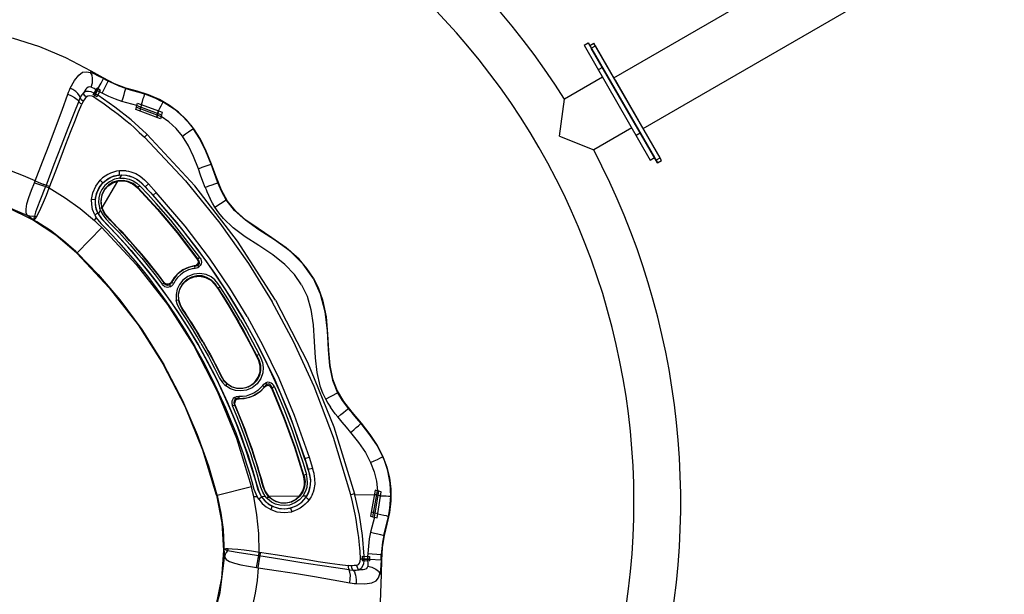
# Model space of a CAD drawing. Units: millimetres. Extents: x 96629 to 126176, y -1710 to 17970.
# Drawn here: x 113322 to 114332, y 10473 to 11063 of the extents above; entities that cross this region are included whole.
import ezdxf

# ---------------------------------------------------------------- set-up
doc = ezdxf.new("R2010")
doc.units = ezdxf.units.MM
doc.layers.add('DEFAULT', color=7, linetype='Continuous')
doc.layers.add('DiKom', color=7, linetype='Continuous')

# ---------------------------------------------------------------- blocks, each defined once
blk = doc.blocks.new('RP-19202')
at = {"layer": 'DiKom', "color": 7, "linetype": 'Continuous'}
for p, q in [((144963.9, 11003.5), (146938.5, 12143.5)), ((144993.9, 10951.5), (146968.5, 12091.5)), ((144933.2, 11036.8), (144937.5, 11039.3)), ((144933.2, 11036.8), (144937.5, 11039.3)), ((144937.5, 11039.3), (145005.5, 10921.6)), ((144937.5, 11039.3), (145005.5, 10921.6)), ((144939.1, 11036.6), (144943.4, 11039.1)), ((145011.4, 10921.4), (144943.4, 11039.1)), ((144933.2, 11036.8), (145001.1, 10919.1)), ((144933.2, 11036.8), (145001.1, 10919.1)), ((144939.1, 11036.6), (145007, 10918.9)), ((144940.6, 11033.9), (144945, 11036.4)), ((144940.6, 11033.9), (144945, 11036.4)), ((145008.6, 10916.1), (144940.6, 11033.9)), ((144940.6, 11033.9), (145008.6, 10916.2)), ((145012.9, 10918.6), (144945, 11036.4)), ((145012.9, 10918.7), (144945, 11036.4)), ((144426.6, 11008.8), (144427.2, 11010.2)), ((144952, 11014.2), (144947.7, 11011.7)), ((144437.3, 10998), (144439.7, 11002.6)), ((144438.4, 10987.7), (144444.5, 11000.1)), ((144439.7, 11002.6), (144444.5, 11000.1)), ((144952.3, 11004), (144913.2, 10981.4)), ((144961, 10998.5), (144985, 10956.9)), ((144989.4, 10959.4), (144965.4, 11001)), ((144408.5, 10991.3), (144405.8, 10992.8)), ((144409.3, 10990.8), (144408.5, 10991.3)), ((144430.2, 10987.8), (144432.9, 10992.8)), ((144430.6, 10985.5), (144434.2, 10992.1)), ((144430.9, 10985.3), (144434.5, 10991.9)), ((144435.8, 10989), (144432, 10991.2)), ((144436.4, 10990.8), (144432.9, 10992.8)), ((144435.8, 10989), (144433.1, 10984.1)), ((144434.2, 10992.1), (144437.3, 10998)), ((144435.8, 10989), (144436.8, 10990.7)), ((144438.4, 10987.7), (144435.8, 10989)), ((144436.8, 10990.7), (144436.4, 10990.8)), ((144462.6, 10992.5), (144462.7, 10993)), ((144413.6, 10987.2), (144413.1, 10987.7)), ((144414.4, 10979.4), (144414.5, 10979.6)), ((144414.5, 10979.6), (144416, 10982.8)), ((144416, 10982.8), (144416.1, 10983.1)), ((144416.1, 10983.1), (144416.9, 10984.5)), ((144430.6, 10985.5), (144429.3, 10986.2)), ((144430, 10983.8), (144430.9, 10985.3)), ((144430, 10983.8), (144432, 10982.5)), ((144434, 10985.7), (144430.2, 10987.8)), ((144430.9, 10985.3), (144430.6, 10985.5)), ((144433.1, 10984.1), (144430.9, 10985.3)), ((144474.1, 10974.9), (144458.8, 10979.1)), ((144498.5, 10980), (144501, 10978.7)), ((144907.9, 10943.7), (144913.2, 10981.4)), ((144473.1, 10971), (144473.7, 10973.4)), ((144498.4, 10961.5), (144473.1, 10971)), ((144473.7, 10973.4), (144474.1, 10974.9)), ((144473.7, 10973.4), (144499.1, 10963.9)), ((144474.1, 10974.9), (144474.8, 10977.6)), ((144474.1, 10974.9), (144499.5, 10965.4)), ((144474.8, 10977.6), (144500.2, 10968.1)), ((144478.8, 10976.1), (144477, 10969.5)), ((144496, 10969.7), (144494.2, 10963.1)), ((144496.4, 10969.5), (144494.6, 10963)), ((144500.2, 10968.1), (144499.5, 10965.3)), ((144499.1, 10963.9), (144498.4, 10961.5)), ((144499.5, 10965.3), (144499.1, 10963.9)), ((144982.3, 10952.1), (144943.2, 10929.5)), ((144484.6, 10945.2), (144481.9, 10942.5)), ((144484.6, 10945.2), (144483.9, 10945.8)), ((144907.9, 10943.7), (144943.2, 10929.5)), ((144991, 10946.7), (144986.6, 10944.2)), ((145001.1, 10919.1), (145005.5, 10921.6)), ((145001.1, 10919.1), (145005.5, 10921.6)), ((145007, 10918.9), (145011.4, 10921.4)), ((145008.6, 10916.1), (145012.9, 10918.6)), ((145008.6, 10916.1), (145012.9, 10918.6)), ((144389, 10914.4), (144380.6, 10892.4)), ((144384.1, 10890.4), (144390.9, 10908.1)), ((144463.1, 10908), (144461.3, 10908.1)), ((144550.4, 10914.7), (144550.7, 10914.9)), ((144553.7, 10905.4), (144550.4, 10914.7)), ((144369, 10895.8), (144369.7, 10897.6)), ((144369.7, 10897.6), (144372.9, 10896.3)), ((144439.3, 10895.7), (144436.6, 10898.5)), ((144438.4, 10870), (144454.7, 10897.4)), ((144456.7, 10900.6), (144458.6, 10903.9)), ((144557.3, 10895.8), (144553.7, 10905.4)), ((144372.9, 10896.3), (144378.7, 10894.1)), ((144381.9, 10892.8), (144378.7, 10894.1)), ((144380.4, 10892), (144384.2, 10890.6)), ((144380.4, 10891.9), (144384.1, 10890.4)), ((144380.6, 10892.4), (144380.5, 10892)), ((144381.9, 10892.8), (144384.6, 10891.8)), ((144439.3, 10895.6), (144439.3, 10895.7)), ((144474.8, 10891.2), (144475.2, 10890.8)), ((144475.2, 10890.8), (144474.8, 10890.5)), ((144477.1, 10892.7), (144475.2, 10890.8)), ((144482.7, 10891.5), (144486, 10894.6)), ((144487.7, 10886.1), (144482.7, 10891.5)), ((144494, 10885.9), (144486, 10894.6)), ((144544.3, 10891), (144545.2, 10888.7)), ((144545.2, 10888.7), (144546, 10886.9)), ((144431.5, 10878.4), (144427.7, 10878.7)), ((144490.7, 10882.9), (144487.7, 10886.1)), ((144490.2, 10883.3), (144490.2, 10883.4)), ((144490.7, 10882.9), (144494, 10885.9)), ((144554, 10870.7), (144565.9, 10878.1)), ((144434.6, 10863.7), (144436.7, 10867.2)), ((144435.6, 10870.3), (144435.9, 10869.2)), ((144437.7, 10869.8), (144435.9, 10869.2)), ((144435.9, 10869.2), (144436.7, 10867.2)), ((144437.7, 10871.1), (144438.1, 10870)), ((144438.1, 10870), (144437.7, 10869.8)), ((144438.1, 10869.8), (144438.1, 10870)), ((144438.4, 10870), (144438.1, 10870)), ((144361.3, 10862.4), (144362, 10862)), ((144362.2, 10861.9), (144362, 10862)), ((144368.5, 10857.5), (144362.2, 10861.9)), ((144371.4, 10855.8), (144368.5, 10857.5)), ((144369, 10861.6), (144368.8, 10860.7)), ((144430.6, 10857), (144432.3, 10859.9)), ((144434.2, 10864.4), (144430.8, 10862.8)), ((144430.8, 10862.8), (144432.3, 10859.9)), ((144434.6, 10863.7), (144434.2, 10864.4)), ((144434.2, 10864.4), (144434.2, 10864.4)), ((144412.9, 10823.8), (144438.3, 10849.8)), ((144412.9, 10823.8), (144411.5, 10825.1)), ((144412.6, 10823.4), (144412.9, 10823.8)), ((144536.6, 10817.4), (144535.8, 10817.6)), ((144538.7, 10819), (144536.6, 10817.4)), ((144536.6, 10817.4), (144536.9, 10817.1)), ((144538.7, 10819), (144539.1, 10818.5)), ((144532.2, 10807.7), (144534, 10808)), ((144532.9, 10810.4), (144533.5, 10810.2)), ((144533.8, 10809.4), (144533.6, 10810.2)), ((144534, 10808), (144533.8, 10809.4)), ((144536.6, 10811), (144536.1, 10810.8)), ((144537.9, 10809.5), (144536.6, 10811)), ((144500.2, 10791.6), (144502, 10793)), ((144500.6, 10791.1), (144500.2, 10791.6)), ((144501.9, 10793.6), (144502, 10793)), ((144502.3, 10792.5), (144502, 10793)), ((144508.7, 10789.1), (144507.8, 10790.9)), ((144509.9, 10793.5), (144509.6, 10793.1)), ((144509.9, 10793.5), (144509.7, 10794.2)), ((144510.9, 10795.4), (144509.8, 10793.6)), ((144512, 10792.5), (144509.9, 10793.5)), ((144511.6, 10792), (144512, 10792.5)), ((144557.1, 10787.1), (144557.5, 10787.4)), ((144559.7, 10788.9), (144557.5, 10787.4)), ((144514.5, 10775.3), (144514.6, 10775)), ((144516.8, 10775.4), (144514.6, 10775)), ((144516.9, 10775.4), (144517, 10774.8)), ((144518.5, 10770.2), (144518.8, 10770.4)), ((144596.8, 10718.2), (144597.3, 10718.4)), ((144599.6, 10719.6), (144597.3, 10718.4)), ((144562.9, 10693.3), (144563.2, 10693.5)), ((144566.3, 10688.9), (144565.1, 10687.5)), ((144565.4, 10687.3), (144565.1, 10687.5)), ((144566.5, 10689.3), (144566.2, 10689.6)), ((144566.6, 10689.3), (144566.3, 10688.9)), ((144602.2, 10686.4), (144603.4, 10687.8)), ((144603.4, 10687.8), (144604.5, 10687)), ((144604.5, 10687), (144605.1, 10686.3)), ((144604.9, 10685.6), (144605.1, 10686.3)), ((144606.6, 10690.4), (144607.3, 10688.5)), ((144607.3, 10688.5), (144606.9, 10688.3)), ((144612.9, 10685.3), (144612.7, 10685.8)), ((144612.9, 10685.3), (144612.7, 10684.6)), ((144615.3, 10686.4), (144612.9, 10685.3)), ((144615.3, 10686.4), (144615, 10687)), ((144574.4, 10675.4), (144575.5, 10673.6)), ((144578.3, 10676.5), (144578.9, 10676.5)), ((144578.9, 10676.5), (144578.8, 10674.1)), ((144667.7, 10673.8), (144680.1, 10680.3)), ((144572, 10667.3), (144572.3, 10666.7)), ((144572.3, 10666.7), (144574.1, 10667.5)), ((144574.1, 10667.5), (144574.4, 10667.7)), ((144574.2, 10668.1), (144574.4, 10667.6)), ((144574.9, 10667.2), (144574.4, 10667.6)), ((144578.8, 10674.2), (144578.3, 10674.2)), ((144578.8, 10674.2), (144579.3, 10673.7)), ((144581, 10674.1), (144578.8, 10674.1)), ((144680.3, 10655.4), (144677.7, 10658.7)), ((144680.4, 10655.3), (144680.3, 10655.4)), ((144701.7, 10651.4), (144704, 10648.6)), ((144704, 10648.6), (144704.3, 10648.9)), ((144646.6, 10612.9), (144650.9, 10614.2)), ((144650.9, 10614.2), (144654.4, 10603)), ((144646.6, 10612.9), (144650.1, 10601.7)), ((144646.7, 10612.2), (144646.8, 10612.2)), ((144645.7, 10595.5), (144645.2, 10595.4)), ((144648.2, 10596.2), (144645.7, 10595.5)), ((144645.9, 10594.9), (144645.7, 10595.5)), ((144650.1, 10601.7), (144654.4, 10603)), ((144556.5, 10575), (144591.7, 10584.1)), ((144556, 10575), (144556.5, 10575)), ((144556.5, 10575), (144557, 10573.2)), ((144594.1, 10573.8), (144597.5, 10573.9)), ((144599.2, 10571), (144597.5, 10573.9)), ((144601.9, 10573.9), (144606, 10574)), ((144601.9, 10573.9), (144602.4, 10573.2)), ((144607.4, 10572.2), (144606, 10574)), ((144609, 10573.6), (144607.4, 10572.2)), ((144608.9, 10573.9), (144609.1, 10573.8)), ((144609.1, 10573.8), (144609, 10573.6)), ((144609.3, 10574), (144609.1, 10573.8)), ((144609.9, 10572.9), (144609.1, 10573.8)), ((144609.3, 10574), (144641.1, 10574.4)), ((144644.9, 10574.6), (144648.8, 10574.6)), ((144654.5, 10576.4), (144653.7, 10574.8)), ((144697.5, 10576.4), (144693.8, 10575.5)), ((144697.5, 10576.4), (144697.7, 10575.5)), ((144697.7, 10575.5), (144717.8, 10575.8)), ((144718.6, 10580.3), (144714.1, 10553.5)), ((144716.5, 10552.9), (144721, 10579.6)), ((144724.4, 10574.1), (144717.8, 10575.8)), ((144724.5, 10574.5), (144717.9, 10576.2)), ((144718, 10552.5), (144722.5, 10579.2)), ((144721, 10579.6), (144718.6, 10580.3)), ((144720.7, 10551.8), (144725.1, 10578.5)), ((144722.4, 10579.2), (144721, 10579.6)), ((144725.1, 10578.5), (144722.4, 10579.2)), ((144734.6, 10571.1), (144734.7, 10573.9)), ((144601.6, 10572.7), (144599.2, 10571)), ((144602.3, 10573.2), (144601.6, 10572.7)), ((144602.3, 10573.2), (144602.4, 10573.2)), ((144608.1, 10571.5), (144607.4, 10572.2)), ((144613.1, 10563.9), (144611.5, 10560.4)), ((144631.9, 10562), (144632, 10561.9)), ((144632, 10561.9), (144633.1, 10558.2)), ((144714.1, 10553.5), (144716.5, 10552.9)), ((144721.4, 10555.9), (144714.8, 10557.7)), ((144718, 10552.5), (144714, 10537.2)), ((144716.5, 10552.9), (144718, 10552.5)), ((144718, 10552.5), (144720.7, 10551.8)), ((144727.5, 10533.8), (144727.9, 10533.6)), ((144563.5, 10523.1), (144563.5, 10519.8)), ((144563.5, 10519.8), (144564.2, 10512.1)), ((144567.3, 10518.1), (144566.4, 10518.4)), ((144599.4, 10512.8), (144583.7, 10515.2)), ((144591.9, 10518), (144600, 10516.8)), ((144599.2, 10512.8), (144599.4, 10513.9)), ((144599.4, 10513.9), (144599.8, 10516.8)), ((144599.4, 10512.8), (144599.5, 10513.9)), ((144599.5, 10513.9), (144600, 10516.8)), ((144600.5, 10511.5), (144600.8, 10513.7)), ((144600.8, 10513.7), (144601.3, 10516.6)), ((144703.6, 10509.8), (144703.2, 10517.7)), ((144711.2, 10515.2), (144711, 10512.3)), ((144711.2, 10515.2), (144725.1, 10514.3)), ((144724.8, 10508.9), (144725, 10514.3)), ((144564.1, 10511.1), (144564.2, 10511.9)), ((144564.2, 10512.1), (144564.2, 10511.9)), ((144598.8, 10500.7), (144600.5, 10511.5)), ((144599.5, 10512.8), (144599.4, 10512.8)), ((144703.6, 10509.8), (144705.4, 10509.9)), ((144705.4, 10512.4), (144711, 10512.3)), ((144705.4, 10512.4), (144705.4, 10509.9)), ((144705.4, 10509.9), (144712.9, 10509.7)), ((144705.4, 10509.9), (144705.4, 10509.5)), ((144705.4, 10509.5), (144712.9, 10509.4)), ((144705.4, 10509.5), (144705.4, 10508.1)), ((144707.3, 10512.4), (144707.2, 10508)), ((144707.2, 10508), (144712.9, 10507.9)), ((144711, 10512.3), (144713, 10512.3)), ((144711, 10512.3), (144711, 10507.9)), ((144713, 10512.3), (144712.9, 10511.9)), ((144712.9, 10511.9), (144712.9, 10507.9)), ((144712.9, 10509.4), (144724.8, 10508.9)), ((144596.9, 10501), (144598.8, 10500.7)), ((144692, 10498.5), (144692.3, 10498.5)), ((144692.3, 10498.5), (144695.7, 10498.2)), ((144695.7, 10498.2), (144696.1, 10498.2)), ((144696.1, 10498.2), (144697.7, 10498.2)), ((144698.3, 10494), (144698.5, 10493.2)), ((144723.6, 10494.4), (144725.1, 10494.2)), ((144699.3, 10488.4), (144699.3, 10487.5)), ((144699.3, 10487.5), (144699.3, 10484.4))]:
    blk.add_line(p, q, dxfattribs=at)
for points in [[(144427.2, 11010.2), (144401.3, 11023.9), (144374.4, 11035.3), (144346.5, 11044.2)], [(144405.8, 10992.8), (144410.2, 11000.7), (144414.4, 11006.1), (144418.4, 11009.1), (144422.4, 11009.7), (144426.6, 11008.8)], [(144427.2, 10994), (144428.4, 10998.4), (144428.7, 11002.6), (144428.1, 11006.2), (144426.6, 11008.8)], [(144439.7, 11002.6), (144434.8, 11005.2), (144430.3, 11007.4), (144426.6, 11008.8)], [(144462.7, 10993), (144451.3, 10997.4), (144439.5, 11003.3), (144427.2, 11010.2)], [(144462.7, 10992.5), (144456, 10994.9), (144450, 10997.5), (144444.5, 11000.1)], [(144403.2, 10986.7), (144404, 10988.8), (144404.9, 10990.9), (144405.8, 10992.8)], [(144413.1, 10987.7), (144411.3, 10989.3), (144409.3, 10990.8)], [(144416.9, 10984.5), (144417.8, 10985.9), (144418.7, 10987.2), (144419.6, 10988.4)], [(144422.7, 10993), (144421.6, 10991.7), (144420.6, 10990.2), (144419.6, 10988.4)], [(144430.2, 10987.8), (144427.2, 10989), (144424.3, 10989.5), (144421.8, 10989.4), (144419.6, 10988.4)], [(144422.2, 10983.8), (144420.8, 10985.1), (144419.8, 10986.8), (144419.6, 10988.4)], [(144427.2, 10994), (144425.7, 10994.3), (144424.1, 10994), (144422.7, 10993)], [(144432, 10991.2), (144430.3, 10992.4), (144428.7, 10993.3), (144427.2, 10994)], [(144458.8, 10979.1), (144460, 10983), (144461, 10986.4), (144461.9, 10989.3), (144462.4, 10991.4), (144462.7, 10992.5)], [(144486.2, 10985.9), (144474.4, 10989.6), (144462.7, 10993)], [(144462.7, 10992.5), (144469.6, 10990.5), (144476.1, 10988.8), (144482.1, 10986.9)], [(144369.7, 10897.6), (144377.3, 10917.2), (144384, 10934.7), (144390.7, 10952.2), (144397.3, 10970.3), (144403.2, 10986.7)], [(144414.4, 10979.4), (144409.3, 10966.7), (144403.3, 10951.3), (144396.5, 10933.8), (144389, 10914.4)], [(144403.2, 10986.7), (144407, 10985.1), (144410.2, 10983.3), (144412.8, 10981.3), (144414.4, 10979.4)], [(144416.1, 10983.1), (144415.2, 10985.1), (144413.6, 10987.2)], [(144417.6, 10976.3), (144416.1, 10977.2), (144415, 10978.3), (144414.4, 10979.4)], [(144419.1, 10979.4), (144417.7, 10980.5), (144416.6, 10981.8), (144416.1, 10983.1)], [(144419.1, 10979.4), (144418.3, 10977.9), (144417.6, 10976.3)], [(144422.2, 10983.8), (144420.7, 10981.8), (144419.1, 10979.4)], [(144422.2, 10983.8), (144423.8, 10985), (144425.7, 10985.3), (144427.9, 10984.9), (144430, 10983.8)], [(144429.3, 10986.2), (144429.7, 10987.1), (144430.2, 10987.8)], [(144432, 10982.5), (144436.6, 10979.5), (144439.2, 10977.7), (144441.9, 10975.8), (144444.8, 10973.7), (144447.9, 10971.4), (144451.3, 10968.9), (144454.9, 10966.2), (144458.7, 10963.2), (144462.8, 10959.8), (144467.1, 10956.1), (144471.7, 10952), (144476.6, 10947.5), (144481.9, 10942.5)], [(144483.9, 10945.8), (144468.2, 10960.2), (144451.5, 10973.5), (144434, 10985.7)], [(144458.8, 10979.1), (144452.2, 10981.4), (144445.4, 10984.3), (144438.4, 10987.7)], [(144478.8, 10976.1), (144479.8, 10979.3), (144480.7, 10982.1), (144481.5, 10984.4), (144481.9, 10986.1), (144482.1, 10986.9)], [(144482.1, 10986.9), (144487.6, 10984.9), (144493.1, 10982.6), (144498.5, 10980)], [(144507.5, 10975.2), (144497.2, 10981.1), (144486.2, 10985.9)], [(144496.4, 10969.5), (144497.8, 10972.2), (144499.1, 10974.6), (144500.1, 10976.6), (144500.7, 10978), (144501, 10978.7)], [(144501, 10978.7), (144512.3, 10971.5), (144522.1, 10963)], [(144390.9, 10908.1), (144396.4, 10922.5), (144401.3, 10935.3), (144406.1, 10947.7), (144410.4, 10958.7), (144414.3, 10968.4), (144417.6, 10976.3)], [(144525.1, 10960.4), (144516.8, 10968.3), (144507.5, 10975.2)], [(144520.9, 10943.4), (144514.4, 10951.3), (144507.1, 10958.2), (144499.1, 10963.9)], [(144522.1, 10963), (144524.5, 10960.5), (144526.8, 10957.9)], [(144539.3, 10940.5), (144532.5, 10951.2), (144525.1, 10960.4)], [(144526.8, 10957.9), (144529.5, 10954.7), (144532, 10951.3)], [(144520.9, 10943.4), (144524.2, 10945.8), (144527, 10947.9), (144529.4, 10949.6), (144531.2, 10950.8), (144532, 10951.3)], [(144550.4, 10914.7), (144544.9, 10928.3), (144538.8, 10940.7), (144532, 10951.3)], [(144481.9, 10942.5), (144524.1, 10897.7), (144559.4, 10854.3), (144588.6, 10812.9), (144613, 10773.5)], [(144616.3, 10775.4), (144577.6, 10835.9), (144533.5, 10892.7), (144484.6, 10945.2)], [(144537.3, 10910.2), (144532.4, 10922.6), (144527, 10933.8), (144520.9, 10943.4)], [(144550.7, 10914.9), (144545.3, 10928.3), (144539.3, 10940.5)], [(144369.7, 10897.6), (144357.7, 10903), (144345.5, 10907.8), (144333, 10912)], [(144456.3, 10908), (144453.1, 10907.5), (144450, 10906.7), (144447, 10905.6), (144444.2, 10904.3), (144441.5, 10902.6), (144439, 10900.7), (144436.6, 10898.5)], [(144461.3, 10908.1), (144459.7, 10908.1), (144458, 10908.1), (144456.3, 10908)], [(144456.4, 10903.9), (144456.4, 10904.6), (144456.4, 10905.5), (144456.4, 10906.7), (144456.3, 10908)], [(144463.1, 10908), (144465.6, 10907.6), (144468, 10907.1)], [(144537.3, 10910.2), (144541.1, 10911.6), (144544.4, 10912.8), (144547.3, 10913.8), (144549.3, 10914.4), (144550.4, 10914.7)], [(144544.3, 10891), (144542, 10897.2), (144539.6, 10903.7), (144537.3, 10910.2)], [(144567.3, 10876.9), (144561, 10888.3), (144555.9, 10901), (144550.7, 10914.9)], [(144427.7, 10878.7), (144429, 10885.3), (144431.9, 10892.1), (144436.6, 10898.5)], [(144438.4, 10870), (144437.5, 10874.8), (144437.7, 10879.5), (144438.9, 10884.3), (144441.3, 10888.8), (144444.8, 10892.7), (144449.3, 10895.6), (144454.7, 10897.4)], [(144439.3, 10895.6), (144443.5, 10899.2), (144448.2, 10901.8), (144453.4, 10903.3), (144458.6, 10903.9)], [(144439.3, 10895.7), (144444.5, 10900), (144450.4, 10902.7), (144456.4, 10903.9)], [(144474.8, 10891.2), (144470.3, 10894.9), (144465.3, 10897.2), (144459.9, 10898.2), (144454.6, 10897.8), (144449.6, 10896.2), (144445, 10893.3), (144441.3, 10889.4)], [(144456.7, 10900.6), (144451, 10899.3), (144445.9, 10896.8)], [(144454.7, 10897.4), (144456.7, 10897.7), (144458.8, 10897.8), (144460.8, 10897.7), (144462.9, 10897.4), (144465.1, 10896.7), (144467.4, 10895.8), (144469.8, 10894.5), (144472.2, 10892.8), (144474.8, 10890.5)], [(144456.4, 10903.9), (144463.1, 10903.7), (144470, 10901.6)], [(144456.7, 10900.6), (144461.5, 10900.6), (144466.1, 10899.6), (144470.4, 10897.8), (144474, 10895.4), (144477, 10892.7)], [(144458.6, 10903.9), (144462.7, 10903.7), (144466.5, 10902.9), (144470, 10901.6)], [(144468, 10907.1), (144473, 10905.2), (144477.6, 10902.5), (144481.9, 10898.9), (144486.1, 10894.7)], [(144470, 10901.6), (144474.6, 10899.1), (144478.8, 10895.6), (144482.7, 10891.5)], [(144473.7, 10899.6), (144476.7, 10897.4), (144479.1, 10895.1), (144481.2, 10893), (144483, 10891.1), (144484.8, 10889.2), (144486.6, 10887.2), (144488.4, 10885.3), (144490.2, 10883.3)], [(144257.5, 10888.1), (144293.2, 10885.2), (144328.1, 10876.6), (144361.3, 10862.4)], [(144362, 10862), (144360.4, 10864.7), (144360.3, 10868.8), (144361.3, 10874.2), (144363.3, 10880.7), (144365.9, 10888), (144369, 10895.8)], [(144369, 10895.8), (144372.2, 10894.7), (144375.3, 10893.6), (144378.1, 10892.7), (144380.5, 10892)], [(144380.4, 10892), (144374.6, 10877.3), (144372.2, 10871), (144370.2, 10865.6), (144369, 10861.6)], [(144371.1, 10860.8), (144373.2, 10864.6), (144375.6, 10869.8), (144378.3, 10876), (144381.2, 10883), (144384.1, 10890.4)], [(144384.1, 10890.4), (144400.4, 10880.4), (144416, 10869.2), (144430.6, 10857)], [(144431.5, 10878.4), (144432.8, 10884.9), (144435.5, 10890.8), (144439.2, 10895.7)], [(144434.2, 10864.4), (144432.3, 10869.8), (144431.5, 10875.1), (144431.8, 10880.4), (144433.2, 10885.7), (144435.6, 10890.9), (144439.3, 10895.6)], [(144445.9, 10896.8), (144441.4, 10893.1), (144438.2, 10888.9), (144436.2, 10884.6), (144435.1, 10880.3), (144434.8, 10875.6), (144435.6, 10870.3)], [(144441.3, 10889.4), (144438.3, 10883.7), (144437.1, 10877.4), (144437.7, 10871.1)], [(144474.8, 10890.5), (144495.2, 10868.4), (144515.6, 10844.2), (144535.8, 10817.6)], [(144475.2, 10890.8), (144495.6, 10868.7), (144516.1, 10844.2), (144536.6, 10817.4)], [(144494.1, 10874.4), (144485.6, 10883.7), (144477.1, 10892.7)], [(144544.3, 10891), (144548.1, 10892.5), (144551.5, 10893.7), (144554.3, 10894.8), (144556.3, 10895.5), (144557.3, 10895.8)], [(144565.9, 10878.1), (144561.4, 10886.4), (144557.3, 10895.8)], [(144412.6, 10823.4), (144391, 10842), (144367, 10857.8), (144341.3, 10870.3), (144314.1, 10879.3), (144286.1, 10884.8), (144257.5, 10886.7)], [(144430.8, 10862.8), (144428.7, 10868.3), (144427.8, 10873.5), (144427.7, 10878.7)], [(144434.2, 10864.4), (144432.5, 10868.8), (144431.6, 10873.5), (144431.5, 10878.4)], [(144490.2, 10883.3), (144514.7, 10855.1), (144535.8, 10828.3), (144553.9, 10803), (144569.7, 10779), (144583.3, 10756.3)], [(144583.4, 10756.4), (144565.9, 10785.1), (144545.1, 10815.7), (144520.3, 10848.4), (144490.7, 10882.9)], [(144587.3, 10758.6), (144569.6, 10787.6), (144548.7, 10818.4), (144523.7, 10851.3), (144494, 10885.9)], [(144546, 10886.9), (144547.7, 10883.1), (144549.4, 10879.3)], [(144554.1, 10870.7), (144551.7, 10874.9), (144549.4, 10879.3)], [(144655.1, 10797.8), (144644.9, 10812.1), (144631.4, 10825.4), (144615.4, 10837.2), (144599.5, 10847.5), (144585.5, 10857.3), (144574.3, 10867.3), (144565.9, 10878.1)], [(144598.5, 10848.7), (144586, 10857.5), (144575.6, 10866.7), (144567.3, 10876.9)], [(144436.7, 10867.2), (144439.1, 10862.7), (144442.6, 10858.4), (144446.8, 10854), (144451.4, 10849.3), (144456.2, 10844.2), (144461.4, 10838.6), (144467, 10832.5), (144472.8, 10825.7), (144479.1, 10818.4), (144485.7, 10810.3), (144492.8, 10801.4), (144500.2, 10791.6)], [(144502, 10793), (144495.9, 10801.1), (144490.1, 10808.4), (144484.7, 10815.1), (144479.7, 10821.3), (144474.9, 10826.8), (144470.5, 10831.9), (144466.3, 10836.6), (144462.5, 10840.9), (144458.8, 10844.8), (144455.5, 10848.3), (144452.3, 10851.6), (144449.4, 10854.6), (144446.7, 10857.4), (144444.2, 10860), (144442.1, 10862.6), (144440.3, 10865), (144439.1, 10867.5), (144438.1, 10869.8)], [(144501.9, 10793.6), (144496.2, 10801.2), (144490.8, 10808.1), (144485.7, 10814.5), (144480.9, 10820.3), (144476.4, 10825.6), (144472.2, 10830.5), (144468, 10835.2), (144463.6, 10840.1), (144459.2, 10844.9), (144454.7, 10849.6), (144450.2, 10854.3), (144445.6, 10859), (144441.3, 10864.1), (144438.4, 10870)], [(144538.7, 10819), (144523.8, 10838.7), (144508.9, 10857.2), (144494.1, 10874.4)], [(144563.1, 10859), (144558.1, 10864.8), (144554.1, 10870.7)], [(144369, 10861.6), (144366.5, 10861.2), (144364.2, 10861.4), (144362, 10862)], [(144368.8, 10860.7), (144368.5, 10859.2), (144368.4, 10858.1), (144368.5, 10857.5)], [(144368.5, 10857.5), (144369.1, 10857.9), (144370, 10859), (144371.1, 10860.8)], [(144369, 10861.6), (144369.7, 10861.4), (144370.4, 10861.2), (144371.1, 10860.8)], [(144430.6, 10857), (144434.5, 10853.4), (144438.3, 10849.7)], [(144432.3, 10859.9), (144437, 10854), (144442.8, 10848.1), (144449, 10841.6), (144455.6, 10834.5), (144462.5, 10826.7), (144469.9, 10818.1), (144477.7, 10808.7), (144486, 10798.4), (144494.7, 10786.9), (144503.8, 10774.3), (144513.4, 10760.3), (144523.3, 10744.9), (144533.6, 10727.7)], [(144434.2, 10864.4), (144438.6, 10857.9), (144445.2, 10851), (144452.4, 10843.5), (144460, 10835.2), (144468.1, 10826.1), (144476.6, 10816.1), (144485.5, 10805.2), (144494.8, 10793.1), (144504.7, 10779.6), (144515, 10764.7), (144525.8, 10748.1), (144536.9, 10729.6)], [(144537, 10729.6), (144527.3, 10745.7), (144518.1, 10760.2), (144509.2, 10773.4), (144500.7, 10785.2), (144492.7, 10796), (144485.1, 10805.8), (144477.9, 10814.7), (144471.1, 10822.8), (144464.7, 10830.1), (144458.6, 10836.9), (144452.9, 10843), (144447.6, 10848.6), (144442.6, 10853.8), (144438, 10858.6), (144434.6, 10863.7)], [(144643.3, 10791), (144636, 10801.6), (144626.1, 10811.9), (144613.7, 10821.7), (144599.5, 10831.2), (144585.3, 10840.4), (144573.1, 10849.6), (144563.1, 10859)], [(144411.5, 10825.1), (144398.9, 10836.3), (144385.6, 10846.6), (144371.4, 10855.8)], [(144438.3, 10849.7), (144473.5, 10812), (144505.4, 10770.9), (144533.2, 10727.4)], [(144640.7, 10817.2), (144627.5, 10829), (144612.7, 10839.4), (144598.5, 10848.7)], [(144412.6, 10823.4), (144445.6, 10788), (144475.3, 10749.8), (144501.3, 10709)], [(144412.9, 10823.8), (144434.4, 10801.5), (144456.5, 10775.5), (144479.2, 10745), (144501.7, 10709.2)], [(144535.8, 10817.6), (144536.6, 10816.1), (144536.9, 10814.5), (144536.6, 10813), (144535.8, 10811.8), (144534.5, 10810.9), (144532.9, 10810.4)], [(144536.9, 10817.1), (144537.8, 10815.7), (144538.2, 10814.3), (144538.1, 10813), (144537.5, 10811.9), (144536.6, 10811)], [(144539.1, 10818.5), (144539.7, 10817.3), (144540.2, 10815.9), (144540.4, 10814.3), (144540.1, 10812.5), (144539.2, 10810.8), (144537.9, 10809.5)], [(144655.3, 10797.9), (144648.7, 10807.8), (144640.7, 10817.2)], [(144532.9, 10810.4), (144526.9, 10808.9), (144521.2, 10806.3), (144516.4, 10802.7), (144512.5, 10798.4), (144509.7, 10794.2)], [(144532.2, 10807.7), (144527, 10806.3), (144522.5, 10804), (144518.8, 10801.2)], [(144533.6, 10810.2), (144529.4, 10809.4), (144525.8, 10808.2), (144522.7, 10806.7), (144520, 10805.1)], [(144536.1, 10810.8), (144535.4, 10810.5), (144534.5, 10810.3), (144533.6, 10810.2)], [(144534, 10808), (144535.5, 10808.3), (144536.8, 10808.8), (144537.9, 10809.5)], [(144513.1, 10798.6), (144512, 10797.1), (144510.9, 10795.4)], [(144518.8, 10801.2), (144516, 10798.6), (144513.8, 10795.7), (144511.9, 10792.5)], [(144520, 10805.1), (144517.6, 10803.3), (144515.3, 10801.2), (144513.1, 10798.6)], [(144532.5, 10802.1), (144526.5, 10799.7), (144521.4, 10795.9), (144517.8, 10791.4), (144515.5, 10786.5), (144514.3, 10781.1), (144514.5, 10775.3)], [(144535.8, 10800.2), (144530.1, 10798.9), (144525, 10796), (144520.9, 10791.9), (144518, 10786.6), (144516.6, 10780.9), (144516.9, 10775.4)], [(144518.8, 10770.4), (144517.1, 10775.7), (144517, 10781.4), (144518.3, 10786.6), (144520.6, 10790.7), (144523.5, 10794.2), (144527.6, 10797.3), (144532.9, 10799.3), (144538.9, 10799.8), (144544.7, 10798.6), (144550, 10795.7), (144553.9, 10791.8), (144557.1, 10787.1)], [(144550.3, 10799.2), (144545.1, 10801.6), (144538.9, 10802.7), (144532.5, 10802.1)], [(144557.5, 10787.4), (144554.4, 10792), (144550.7, 10795.8), (144546.1, 10798.5), (144541, 10800.1), (144535.8, 10800.2)], [(144559.7, 10788.9), (144557.2, 10792.4), (144554.3, 10796), (144550.3, 10799.2)], [(144655.1, 10797.8), (144662.4, 10781.8), (144667.2, 10763.5), (144669.4, 10743.7), (144670.4, 10724.8), (144671.9, 10707.8), (144674.9, 10693.1), (144680.1, 10680.3)], [(144655.3, 10797.9), (144660.6, 10787.3), (144664.7, 10775.6)], [(144508.7, 10789.1), (144507.1, 10788.5), (144505.5, 10788.4), (144504.2, 10788.7), (144503, 10789.1), (144502, 10789.7), (144501.2, 10790.4), (144500.6, 10791.1)], [(144509.7, 10794.2), (144508.7, 10792.8), (144507.5, 10791.9), (144506, 10791.6), (144504.5, 10791.7), (144503.1, 10792.4), (144501.9, 10793.6)], [(144504.3, 10790.8), (144503.2, 10791.5), (144502.3, 10792.5)], [(144507.7, 10790.9), (144506.7, 10790.5), (144505.5, 10790.4), (144504.3, 10790.8)], [(144509.6, 10793.1), (144509.4, 10792.7), (144509.1, 10792.2), (144508.8, 10791.8), (144508.3, 10791.3), (144507.7, 10790.9)], [(144508.7, 10789.1), (144509.4, 10789.6), (144510.1, 10790), (144510.6, 10790.5), (144511, 10791), (144511.4, 10791.5), (144511.6, 10792)], [(144557.1, 10787.1), (144563, 10777.9), (144568.5, 10769.2), (144573.4, 10761), (144577.9, 10753.2)], [(144557.5, 10787.4), (144563.4, 10778.2), (144568.9, 10769.5), (144573.8, 10761.2), (144578.4, 10753.5)], [(144580.6, 10754.8), (144574.4, 10765.4), (144567.4, 10776.7), (144559.7, 10788.9)], [(144643.3, 10791), (144648.8, 10779.4), (144652.8, 10765.7), (144655.1, 10750), (144656.2, 10732.9), (144657.1, 10716.1), (144658.9, 10700.9), (144662.1, 10687.5)], [(144539.8, 10731.2), (144535.7, 10738.3), (144531.8, 10744.8), (144528.1, 10750.7), (144524.6, 10756.2), (144521.3, 10761.3), (144518.2, 10766), (144515.8, 10770.5), (144514.6, 10775)], [(144517, 10774.8), (144517.6, 10772.6), (144518.5, 10770.2)], [(144541.8, 10732.4), (144537.9, 10739), (144534.2, 10745.1), (144530.7, 10750.9), (144527.3, 10756.2), (144524.1, 10761.2), (144521.1, 10765.8), (144518.5, 10770.2)], [(144542.1, 10732.6), (144539.5, 10737.1), (144537, 10741.3), (144534.6, 10745.2), (144532.5, 10748.7), (144530.5, 10751.9), (144528.6, 10754.8), (144526.9, 10757.5), (144525.2, 10760.1), (144523.6, 10762.6), (144521.9, 10765.1), (144520.2, 10767.7), (144518.8, 10770.4)], [(144693.8, 10575.5), (144676.1, 10634.4), (144656.2, 10686.6), (144634.9, 10732.7), (144613, 10773.5)], [(144616.3, 10775.4), (144649.3, 10711.6), (144676.5, 10645.1), (144697.5, 10576.4)], [(144664.7, 10775.6), (144668.3, 10758.2), (144670, 10740.3), (144670.9, 10723.3)], [(144646.7, 10612.2), (144634.5, 10647.5), (144621.9, 10679.2), (144609, 10707.6), (144596.1, 10733.2), (144583.3, 10756.3)], [(144583.4, 10756.4), (144599.5, 10726.9), (144615.7, 10693.6), (144631.5, 10655.8), (144646.6, 10612.9)], [(144587.3, 10758.6), (144603.5, 10728.9), (144619.8, 10695.3), (144635.7, 10657.3), (144650.9, 10614.2)], [(144596.8, 10718.2), (144591.8, 10728), (144587, 10737.1), (144582.3, 10745.5), (144577.9, 10753.2)], [(144597.3, 10718.4), (144592.3, 10728.2), (144587.4, 10737.3), (144582.8, 10745.7), (144578.4, 10753.5)], [(144580.6, 10754.8), (144586.7, 10744.1), (144593, 10732.4), (144599.6, 10719.6)], [(144591.7, 10584.1), (144576.7, 10633.4), (144557, 10681.6), (144533.2, 10727.4)], [(144597.5, 10573.9), (144594.7, 10580.9), (144592.5, 10588.8), (144590, 10597.4), (144587.1, 10606.6), (144583.8, 10616.6), (144580.1, 10627.3), (144575.9, 10638.7), (144571, 10651.1), (144565.5, 10664.3), (144559.1, 10678.5), (144551.8, 10693.8), (144543.4, 10710.1), (144533.6, 10727.7)], [(144602.3, 10573.2), (144598.8, 10580.2), (144596.2, 10589.4), (144593.3, 10599.4), (144589.9, 10610.1), (144586.1, 10621.7), (144581.7, 10634), (144576.7, 10647.2), (144570.9, 10661.4), (144564.1, 10676.6), (144556.4, 10693.1), (144547.4, 10710.7), (144536.9, 10729.6)], [(144537, 10729.6), (144546.1, 10713.2), (144554.1, 10697.9), (144561, 10683.7), (144567, 10670.4), (144572.4, 10658), (144577, 10646.6), (144581.1, 10635.9), (144584.7, 10625.9), (144587.9, 10616.7), (144590.7, 10608.1), (144593.2, 10600.1), (144595.4, 10592.7), (144597.4, 10585.8), (144599.2, 10579.4), (144601.9, 10573.9)], [(144539.8, 10731.2), (144543.8, 10724.1), (144547.5, 10717.5), (144550.8, 10711.3), (144553.9, 10705.5), (144556.6, 10700.1), (144559.1, 10695.1), (144561.9, 10690.8), (144565.1, 10687.5)], [(144541.8, 10732.4), (144545.6, 10725.7), (144549.1, 10719.4), (144552.3, 10713.5), (144555.2, 10707.9), (144557.9, 10702.7), (144560.4, 10697.7), (144562.9, 10693.3)], [(144542.1, 10732.6), (144544.7, 10728), (144547.1, 10723.7), (144549.3, 10719.8), (144551.3, 10716.1), (144553, 10712.8), (144554.6, 10709.8), (144556.1, 10706.9), (144557.5, 10704.2), (144558.9, 10701.5), (144560.2, 10698.7), (144561.6, 10696), (144563.2, 10693.5)], [(144563.2, 10693.5), (144567, 10689.3), (144571.8, 10686.4), (144577, 10685), (144581.7, 10684.8), (144586.2, 10685.6), (144590.9, 10687.7), (144595.4, 10691.2), (144598.8, 10696.1), (144600.6, 10701.8), (144600.7, 10707.8), (144599.3, 10713.1), (144596.8, 10718.2)], [(144597.3, 10718.4), (144599.7, 10713.5), (144601.1, 10708.4), (144601.2, 10703), (144600, 10697.9), (144597.6, 10693.2)], [(144599.6, 10719.6), (144601.5, 10715.7), (144603.2, 10711.4), (144603.9, 10706.3)], [(144670.9, 10723.3), (144672.3, 10708.1), (144675, 10694.4), (144679.7, 10682.2)], [(144556, 10575), (144541.9, 10621.3), (144523.6, 10666.1), (144501.3, 10709)], [(144556.5, 10575), (144547.9, 10604.8), (144536.5, 10637), (144521.4, 10671.8), (144501.7, 10709.2)], [(144603.9, 10706.3), (144603.4, 10700.6), (144601.3, 10694.7), (144597.5, 10689.4)], [(144566.2, 10689.6), (144564.5, 10691.3), (144562.9, 10693.3)], [(144597.5, 10689.4), (144592.5, 10685.4), (144586.7, 10683), (144580.9, 10682.1), (144575.5, 10682.5), (144570.3, 10684.2), (144565.4, 10687.3)], [(144597.6, 10693.2), (144593.5, 10689), (144588.5, 10686), (144582.9, 10684.5), (144576.9, 10684.6), (144571.2, 10686.3), (144566.5, 10689.3)], [(144604.9, 10685.6), (144600.6, 10681.2), (144595.5, 10677.6), (144589.9, 10675.2), (144584.4, 10674), (144579.3, 10673.7)], [(144602.2, 10686.4), (144598.4, 10682.6), (144594.2, 10679.8), (144589.9, 10678)], [(144605.1, 10686.4), (144602.3, 10683.1), (144599.4, 10680.6), (144596.6, 10678.7), (144593.8, 10677.1)], [(144603.4, 10687.8), (144604.4, 10689), (144605.5, 10689.8), (144606.6, 10690.4)], [(144612.7, 10684.6), (144611.7, 10686.1), (144610.5, 10687.1), (144609.1, 10687.6), (144607.6, 10687.5), (144606.2, 10686.8), (144604.9, 10685.6)], [(144606.9, 10688.3), (144606.3, 10687.7), (144605.7, 10687.1), (144605.1, 10686.3)], [(144615, 10687), (144614.3, 10688.1), (144613.3, 10689.2), (144612, 10690.2), (144610.3, 10690.9), (144608.4, 10691), (144606.6, 10690.4)], [(144612.7, 10685.8), (144611.9, 10687.2), (144610.9, 10688.3), (144609.8, 10688.9), (144608.5, 10688.9), (144607.3, 10688.5)], [(144645.7, 10595.5), (144636.7, 10624.3), (144625.8, 10654.2), (144612.9, 10685.3)], [(144615.3, 10686.4), (144624.9, 10663.6), (144633.4, 10641.5), (144640.9, 10620.1)], [(144662.1, 10687.5), (144664.7, 10680.3), (144667.7, 10673.9)], [(144574.4, 10675.4), (144573.1, 10674.2), (144572.2, 10673), (144571.7, 10671.6), (144571.5, 10670.4), (144571.6, 10669.3), (144571.8, 10668.2), (144572, 10667.3)], [(144574.4, 10675.4), (144575.1, 10675.8), (144575.9, 10676.1), (144576.5, 10676.3), (144577.2, 10676.4), (144577.8, 10676.5), (144578.3, 10676.5)], [(144589.9, 10678), (144586.3, 10676.9), (144582.6, 10676.5), (144578.9, 10676.4)], [(144593.8, 10677.1), (144591.1, 10676), (144588.2, 10675.1), (144584.8, 10674.4)], [(144645.2, 10595.4), (144636.3, 10624), (144625.5, 10653.8), (144612.7, 10684.6)], [(144679.7, 10682.2), (144686.4, 10671.1), (144694.8, 10660.3), (144704.3, 10648.9)], [(144680.1, 10680.3), (144685, 10672.3), (144691.1, 10664.1)], [(144606, 10574), (144603.3, 10578.3), (144601.3, 10583.5), (144599.6, 10589.3), (144597.8, 10595.6), (144595.9, 10602.4), (144593.6, 10609.7), (144591, 10617.5), (144588.2, 10626), (144584.9, 10635.1), (144581.2, 10644.9), (144577, 10655.4), (144572.3, 10666.7)], [(144575.5, 10673.6), (144574.6, 10672.9), (144573.9, 10671.9), (144573.7, 10670.7)], [(144573.7, 10670.7), (144573.7, 10669.4), (144574.2, 10668.1)], [(144574.4, 10667.7), (144578.3, 10658.3), (144581.8, 10649.6), (144584.9, 10641.6), (144587.7, 10634.1), (144590.2, 10627.2), (144592.4, 10620.8), (144594.3, 10614.9), (144596.1, 10609.4), (144597.6, 10604.4), (144599.1, 10599.6), (144600.3, 10595.3), (144601.5, 10591.2), (144602.5, 10587.5), (144603.6, 10584.1), (144604.7, 10580.9), (144605.9, 10578.2), (144607.4, 10575.9), (144608.9, 10573.9)], [(144579.3, 10673.7), (144577.6, 10673.5), (144576.2, 10672.9), (144575.2, 10671.8), (144574.6, 10670.4), (144574.5, 10668.9), (144574.9, 10667.2)], [(144574.9, 10667.2), (144578.6, 10658.5), (144581.9, 10650.4), (144584.9, 10642.8), (144587.5, 10635.7), (144589.9, 10629.2), (144592, 10623.1), (144594, 10617.1), (144596, 10610.8), (144598, 10604.6), (144599.8, 10598.4), (144601.6, 10592.1), (144603.4, 10585.8), (144605.6, 10579.5), (144609.3, 10574)], [(144578.3, 10674.2), (144577.8, 10674.2), (144577.3, 10674.2), (144576.7, 10674.1), (144576.1, 10673.9), (144575.5, 10673.6)], [(144584.8, 10674.4), (144582.9, 10674.2), (144581, 10674.1)], [(144667.7, 10673.9), (144670.2, 10669.7), (144672.9, 10665.5)], [(144677.7, 10658.7), (144675.2, 10662.1), (144672.9, 10665.5)], [(144680.4, 10655.3), (144683.6, 10657.8), (144686.4, 10660.1), (144688.7, 10662), (144690.3, 10663.4), (144691.1, 10664.1)], [(144680.4, 10655.3), (144684.6, 10650.1), (144689, 10644.9), (144693.6, 10639.5)], [(144691.1, 10664.1), (144692.5, 10662.4), (144694.1, 10660.5), (144695.8, 10658.4), (144697.6, 10656.2), (144701.7, 10651.4)], [(144693.6, 10639.5), (144696.7, 10642.1), (144699.4, 10644.5), (144701.6, 10646.4), (144703.2, 10647.9), (144704, 10648.6)], [(144704, 10648.6), (144713.1, 10637.1), (144720.7, 10625.6), (144726.5, 10614.4)], [(144704.3, 10648.9), (144713.2, 10637.4), (144720.8, 10626.1)], [(144693.6, 10639.5), (144701.8, 10629.1), (144708.8, 10618.8), (144714.1, 10608.7)], [(144720.8, 10626.1), (144726.7, 10614.9), (144730.9, 10603.9)], [(144640.9, 10620.1), (144644.7, 10608), (144648.2, 10596.2)], [(144714.1, 10608.7), (144717.8, 10610.4), (144721, 10611.8), (144723.7, 10613.1), (144725.6, 10614), (144726.5, 10614.4)], [(144729.6, 10606.6), (144728.2, 10610.6), (144726.5, 10614.4)], [(144652.6, 10589.7), (144652.1, 10593.5), (144651.4, 10596.7), (144650.6, 10599.5), (144649.8, 10602.1), (144649.1, 10604.6), (144648.3, 10607.2), (144647.5, 10609.7), (144646.7, 10612.2)], [(144714.1, 10608.7), (144717.7, 10599.2), (144720, 10589.5), (144721, 10579.6)], [(144731.7, 10600.1), (144730.7, 10603.4), (144729.6, 10606.6)], [(144645.9, 10594.9), (144646.8, 10589.2), (144646.3, 10583.7), (144644.4, 10578.5), (144641.5, 10574.1), (144637.6, 10570.6), (144632.8, 10568.1), (144627.5, 10566.9)], [(144641.2, 10574.5), (144642.4, 10576.1), (144643.5, 10577.8), (144644.5, 10579.6), (144645.2, 10581.6), (144645.8, 10583.8), (144646.1, 10586.2), (144646.2, 10588.9), (144645.9, 10592), (144645.2, 10595.4)], [(144644.9, 10574.6), (144647.3, 10578.8), (144648.8, 10583.2), (144649.3, 10587.8), (144649.1, 10592.2), (144648.2, 10596.2)], [(144652.4, 10585.6), (144652.6, 10590.8), (144651.6, 10596.2), (144650.1, 10601.7)], [(144656.2, 10581.1), (144657.1, 10586.4), (144657, 10591.8), (144656.1, 10597.3), (144654.5, 10603)], [(144730.9, 10603.9), (144733.6, 10592.8), (144734.9, 10581.3)], [(144734.7, 10573.9), (144734.1, 10587.3), (144731.7, 10600.1)], [(144594.1, 10573.8), (144593, 10579), (144591.7, 10584.1)], [(144647.6, 10572.6), (144650.8, 10578.6), (144652.4, 10585.6)], [(144648.8, 10574.6), (144650.6, 10578.2), (144651.8, 10581.9), (144652.4, 10585.6)], [(144556, 10575), (144561.3, 10546.9), (144563, 10518.3), (144560.9, 10489.8), (144555.2, 10461.7), (144546, 10434.7), (144533.3, 10409)], [(144599.8, 10516.8), (144599.3, 10535.9), (144597.4, 10555), (144594.1, 10573.8)], [(144609.3, 10574), (144612.9, 10570.9), (144617.1, 10568.6), (144621.9, 10567.3), (144627, 10567.2), (144632.2, 10568.2), (144636.9, 10570.6), (144641.2, 10574.5)], [(144631.9, 10562), (144637.1, 10563.8), (144641.7, 10566.6), (144645.6, 10570.3), (144648.8, 10574.6)], [(144644.9, 10574.6), (144641, 10570.3), (144636.3, 10567.1)], [(144653.7, 10574.8), (144653, 10573.4), (144652.1, 10572), (144651.1, 10570.5)], [(144654.5, 10576.4), (144655.4, 10578.7), (144656.2, 10581.1)], [(144703.2, 10517.7), (144702.9, 10520.8), (144702.7, 10524.1), (144702.3, 10527.7), (144701.9, 10531.6), (144701.4, 10535.7), (144700.8, 10540.2), (144700.1, 10545), (144699.2, 10550.2), (144698.2, 10555.8), (144697, 10561.9), (144695.5, 10568.4), (144693.8, 10575.5)], [(144697.7, 10575.5), (144702.3, 10554.7), (144705.5, 10533.6), (144707.3, 10512.4)], [(144724.5, 10574.5), (144727.5, 10574.4), (144730.2, 10574.3), (144732.4, 10574.1), (144733.9, 10574), (144734.7, 10573.9)], [(144734.9, 10581.3), (144734.9, 10569.4), (144733.5, 10557.4)], [(144557, 10573.2), (144560.4, 10556.7), (144562.6, 10540), (144563.5, 10523.1)], [(144599.2, 10571), (144602.9, 10566.5), (144607, 10563), (144611.5, 10560.4)], [(144602.3, 10573.2), (144605.3, 10569.5), (144608.9, 10566.3), (144613.1, 10563.9)], [(144602.4, 10573.2), (144606, 10568.9), (144610.3, 10565.5), (144615, 10563.1), (144620.3, 10561.6), (144626, 10561.2), (144631.9, 10562)], [(144636.3, 10567.1), (144630.8, 10565), (144625.5, 10564.4), (144620.9, 10564.8), (144616.6, 10566), (144612.3, 10568.1), (144608.1, 10571.5)], [(144627.5, 10566.9), (144621.1, 10567.1), (144615, 10569.2), (144609.9, 10572.9)], [(144613.1, 10563.9), (144619.4, 10561.7), (144625.8, 10561.1), (144632, 10561.9)], [(144632, 10561.9), (144638.3, 10564.4), (144643.6, 10568.1), (144647.6, 10572.6)], [(144651.1, 10570.5), (144649.1, 10568), (144646.9, 10565.8), (144644.4, 10563.7), (144641.8, 10561.9), (144639.1, 10560.4), (144636.1, 10559.2), (144633.1, 10558.2)], [(144647.6, 10572.6), (144648.3, 10572.3), (144649.1, 10571.9), (144650, 10571.2), (144651.1, 10570.5)], [(144732.4, 10553.4), (144733.4, 10559.1), (144734.1, 10565.1), (144734.6, 10571.1)], [(144611.5, 10560.4), (144617.8, 10558.2), (144625.2, 10557.3), (144633.1, 10558.2)], [(144721.4, 10555.9), (144724.7, 10555.3), (144727.5, 10554.6), (144729.9, 10554.1), (144731.6, 10553.7), (144732.4, 10553.4)], [(144727.5, 10533.8), (144729.3, 10540.8), (144731, 10547.3), (144732.4, 10553.4)], [(144733.5, 10557.4), (144730.9, 10545.4), (144727.9, 10533.6)], [(144714, 10537.2), (144712.7, 10530.3), (144711.8, 10522.9), (144711.2, 10515.2)], [(144714, 10537.2), (144718, 10536.2), (144721.4, 10535.4), (144724.4, 10534.7), (144726.5, 10534.1), (144727.5, 10533.8)], [(144727.5, 10533.8), (144726.2, 10526.8), (144725.5, 10520.3), (144725.1, 10514.3)], [(144727.9, 10533.6), (144726.1, 10521.5), (144725.3, 10508.3), (144725.1, 10494.2)], [(144563.5, 10519.8), (144564.2, 10520.1), (144565.6, 10520.3), (144567.7, 10520.4)], [(144566.4, 10518.4), (144565, 10518.9), (144564, 10519.4), (144563.5, 10519.8)], [(144567.3, 10518.1), (144565.7, 10516.2), (144564.7, 10514.1), (144564.2, 10511.9)], [(144567.3, 10518.1), (144567.5, 10518.8), (144567.7, 10519.6), (144567.7, 10520.4)], [(144583.7, 10515.2), (144577, 10516.2), (144571.4, 10517.2), (144567.3, 10518.1)], [(144567.7, 10520.4), (144572, 10520.2), (144577.7, 10519.7), (144584.4, 10519), (144591.9, 10518)], [(144600, 10516.8), (144618.5, 10513.8), (144633.7, 10511.4), (144647.3, 10509.3), (144660.4, 10507.2), (144672.2, 10505.4), (144682.4, 10503.9), (144690.9, 10502.8)], [(144534.5, 10408.3), (144549.9, 10440.7), (144559.8, 10475.2), (144564.1, 10511.1)], [(144564.2, 10511.9), (144565.7, 10509.1), (144569.1, 10507), (144574.3, 10505.2), (144581, 10503.6), (144588.7, 10502.2), (144596.9, 10501)], [(144596.9, 10501), (144597.6, 10504.4), (144598.2, 10507.6), (144598.8, 10510.5), (144599.4, 10512.8)], [(144692, 10498.5), (144678.5, 10500.5), (144662.1, 10502.9), (144643.6, 10505.8), (144623.1, 10509.1), (144599.5, 10512.8)], [(144694.4, 10502.6), (144692.7, 10502.7), (144690.9, 10502.8)], [(144690.9, 10502.8), (144691, 10501.1), (144691.4, 10499.6), (144692, 10498.5)], [(144699.7, 10503.1), (144697.2, 10502.8), (144694.4, 10502.6)], [(144699.7, 10503.1), (144701.5, 10503.9), (144702.8, 10505.4), (144703.5, 10507.5), (144703.6, 10509.8)], [(144699.7, 10503.1), (144700.2, 10501.2), (144701.1, 10499.6), (144702.4, 10498.5)], [(144707.2, 10508), (144706.7, 10504.8), (144705.8, 10502.1), (144704.4, 10500), (144702.4, 10498.5)], [(144705.4, 10508.1), (144706.3, 10508), (144707.2, 10508)], [(144711, 10507.9), (144711.2, 10505.8), (144711.2, 10503.9), (144711.1, 10502.3)], [(144724.8, 10508.9), (144724.6, 10503.3), (144724.2, 10498.3), (144723.6, 10494.4)], [(144598.8, 10500.7), (144597.5, 10487.7), (144595.6, 10474.7), (144592.9, 10461.8)], [(144598.8, 10500.7), (144619.6, 10497.5), (144638.1, 10494.6), (144656.6, 10491.6), (144675.6, 10488.3), (144692.7, 10485.2)], [(144692.7, 10485.2), (144693.2, 10489.2), (144693.3, 10493), (144692.9, 10496.2), (144692, 10498.5)], [(144694.4, 10502.6), (144694.6, 10500.8), (144695.2, 10499.3), (144696.1, 10498.2)], [(144696.1, 10498.2), (144697.4, 10496.4), (144698.3, 10494)], [(144697.7, 10498.2), (144699.3, 10498.2), (144700.9, 10498.4), (144702.4, 10498.5)], [(144698.5, 10493.2), (144699, 10490.9), (144699.3, 10488.4)], [(144699.3, 10484.4), (144708.3, 10484.3), (144715.2, 10485.2), (144719.7, 10487.2), (144722.3, 10490.3), (144723.6, 10494.4)], [(144707.9, 10498.9), (144706.3, 10498.6), (144704.5, 10498.5), (144702.4, 10498.5)], [(144711.1, 10502.3), (144710.6, 10500.8), (144709.5, 10499.7), (144707.9, 10498.9)], [(144711.1, 10502.3), (144715.5, 10501.2), (144719.3, 10499.3), (144722.1, 10497), (144723.6, 10494.4)], [(144725.1, 10494.2), (144724, 10465), (144720.4, 10435.9), (144714.2, 10407.3)], [(144692.7, 10485.2), (144695, 10484.8), (144697.2, 10484.6), (144699.3, 10484.4)]]:
    blk.add_lwpolyline(points, dxfattribs=at)
for radius, start, end in [(775, 32.2176, 75.6934), (775, 32.2176, 75.6934), (727, 344.3262, 75.6738), (727, 344.3262, 75.6738), (775, 344.3066, 27.7807)]:
    blk.add_arc((144257.5, 10568.2), radius, start, end, dxfattribs=at)

msp = doc.modelspace()

# ---------------------------------------------------------------- block references
at = {"layer": 'DEFAULT'}
msp.add_blockref('RP-19202', (-31032.2, 0), dxfattribs=at)

doc.saveas('drawing.dxf')
